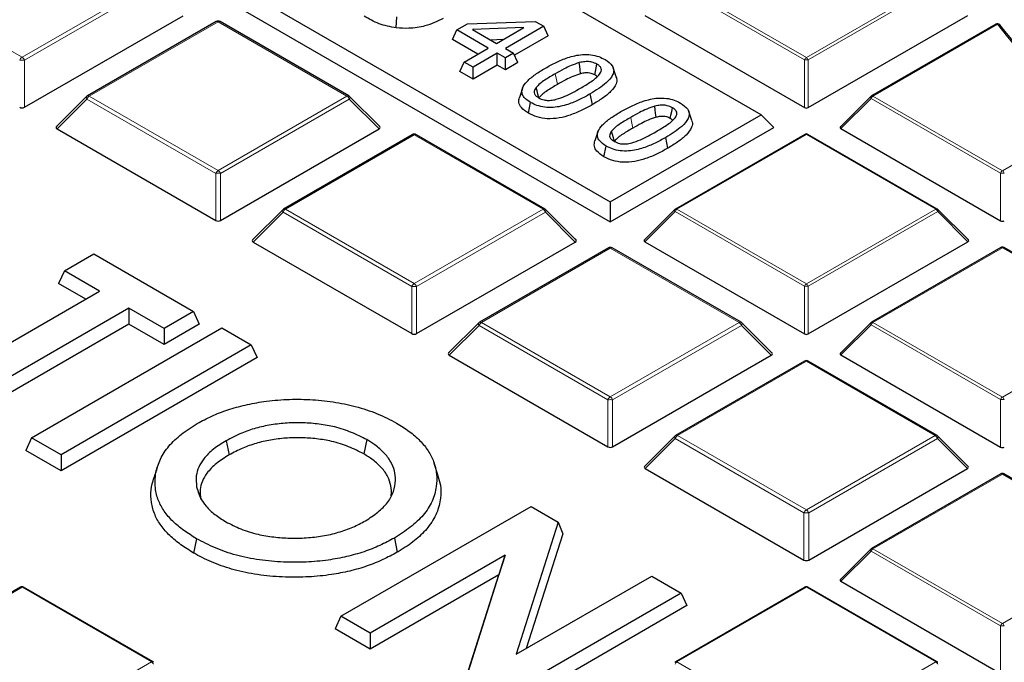
# Model space of a CAD drawing. Units: millimetres. Extents: x 0 to 420, y 0 to 297.
# Drawn here: x 334 to 352, y 205 to 217 of the extents above; entities that cross this region are included whole.
import ezdxf

# ---------------------------------------------------------------- set-up
doc = ezdxf.new("R2010")
doc.units = ezdxf.units.MM

msp = doc.modelspace()

# ---------------------------------------------------------------- linework, layer by layer
at = {"color": 7, "linetype": 'Continuous', "lineweight": 25}
for p, q in [((347.9, 215.5452), (326.9201, 227.6566)), ((324.1229, 226.0419), (345.1028, 213.9304)), ((323.8896, 225.8086), (345.1028, 213.5625)), ((334.2369, 215.687), (337.1799, 217.386)), ((341.1349, 217.1596), (341.1468, 217.367)), ((345.7439, 217.391), (348.7044, 215.682)), ((348.7744, 215.682), (351.7348, 217.391)), ((337.794, 217.2778), (335.4051, 215.8987)), ((340.2544, 215.8987), (337.8654, 217.2778)), ((342.2594, 217.1217), (342.4527, 217.2333)), ((342.4527, 217.2333), (343.7126, 217.2808)), ((343.4968, 217.1643), (342.547, 217.1285)), ((342.9908, 216.8722), (343.4968, 217.1643)), ((343.8718, 217.1889), (343.1571, 216.7763)), ((343.7126, 217.2808), (343.8718, 217.1889)), ((343.953, 217.0139), (343.8718, 217.1889)), ((352.2547, 217.2303), (349.9468, 215.898)), ((342.1782, 216.9467), (342.2594, 217.1217)), ((342.6491, 216.6749), (342.1782, 216.9467)), ((342.8412, 216.7859), (342.2594, 217.1217)), ((342.547, 217.1285), (342.9908, 216.8722)), ((343.953, 217.0139), (343.3246, 216.6512)), ((342.3924, 216.5268), (342.8412, 216.7859)), ((343.1109, 216.9416), (342.8855, 216.933)), ((343.1571, 216.7763), (343.3067, 216.6899)), ((343.0075, 216.6899), (342.5586, 216.4308)), ((343.1571, 216.6035), (343.0075, 216.6899)), ((343.0075, 216.468), (343.0075, 216.6899)), ((343.3067, 216.6899), (343.1571, 216.6035)), ((343.1571, 216.3817), (343.1571, 216.6035)), ((343.3879, 216.5149), (343.3067, 216.6899)), ((342.3112, 216.3518), (342.3924, 216.5268)), ((342.5586, 216.4308), (342.3924, 216.5268)), ((343.0075, 216.468), (342.5586, 216.209)), ((342.5586, 216.209), (342.5586, 216.4308)), ((343.1571, 216.3817), (343.0075, 216.468)), ((343.3879, 216.5149), (343.1571, 216.3817)), ((345.2141, 216.2506), (345.1577, 216.4193)), ((342.5586, 216.209), (342.3112, 216.3518)), ((343.4734, 216.0385), (343.417, 215.8698)), ((335.3903, 215.8873), (334.8317, 215.3287)), ((340.8277, 215.3287), (340.2692, 215.8873)), ((344.7726, 215.7367), (344.732, 215.9351)), ((349.9349, 215.8889), (349.3714, 215.3254)), ((343.5852, 215.5779), (343.6258, 215.7763)), ((345.1028, 213.9304), (347.9, 215.5452)), ((346.6138, 215.4426), (346.5574, 215.6113)), ((347.9, 215.5452), (348.1333, 215.3119)), ((345.1028, 213.5625), (348.1333, 215.3119)), ((334.843, 215.2866), (337.786, 213.5877)), ((337.8735, 213.5877), (340.8164, 215.2866)), ((341.4306, 215.1784), (339.0416, 213.7993)), ((343.8909, 213.7993), (341.502, 215.1784)), ((344.873, 215.2305), (344.8166, 215.0618)), ((346.1723, 214.9287), (346.1317, 215.1271)), ((348.7108, 215.1845), (346.3102, 213.7986)), ((351.1685, 213.7986), (348.7679, 215.1845)), ((349.3805, 215.2917), (352.3409, 213.5827)), ((344.9849, 214.7699), (345.0255, 214.9684)), ((345.1028, 213.9304), (345.1028, 213.5625)), ((339.0268, 213.788), (338.4683, 213.2294)), ((344.4643, 213.2294), (343.9057, 213.788)), ((346.2984, 213.7896), (345.7349, 213.226)), ((351.7439, 213.226), (351.1804, 213.7896)), ((338.4796, 213.1873), (341.4225, 211.4884)), ((341.51, 211.4884), (344.453, 213.1873)), ((345.7439, 213.1924), (348.7044, 211.4833)), ((348.7744, 211.4833), (351.7348, 213.1924)), ((334.9775, 212.6519), (335.5219, 212.9662)), ((335.5219, 212.9662), (337.3718, 211.8983)), ((345.0671, 213.0791), (342.6782, 211.7)), ((347.5275, 211.7), (345.1385, 213.0791)), ((352.3474, 213.0851), (349.9468, 211.6993)), ((354.8051, 211.6993), (352.4045, 213.0851)), ((334.9775, 212.6519), (334.8692, 212.4186)), ((335.6302, 212.2751), (334.9775, 212.6519)), ((335.374, 212.1272), (334.8692, 212.4186)), ((332.6463, 210.5525), (335.6302, 212.2751)), ((336.1746, 211.9608), (333.1908, 210.2382)), ((336.8273, 211.584), (336.1746, 211.9608)), ((336.1746, 211.9608), (336.1746, 211.665)), ((337.3718, 211.8983), (336.8273, 211.584)), ((337.3718, 211.8983), (337.4801, 211.665)), ((336.1746, 211.665), (333.1908, 209.9424)), ((336.8273, 211.2882), (336.1746, 211.665)), ((337.4801, 211.665), (336.8273, 211.2882)), ((342.6634, 211.6887), (342.1048, 211.1301)), ((348.1008, 211.1301), (347.5423, 211.6887)), ((349.9349, 211.6902), (349.3714, 211.1267)), ((334.3714, 209.5567), (337.8997, 211.5935)), ((336.8273, 211.584), (336.8273, 211.2882)), ((337.8997, 211.5935), (338.4441, 211.2792)), ((338.4441, 211.2792), (334.9158, 209.2424)), ((338.4441, 211.2792), (338.5524, 211.0459)), ((338.5524, 211.0459), (334.9158, 208.9466)), ((342.1161, 211.088), (345.0591, 209.389)), ((345.1466, 209.389), (348.0895, 211.088)), ((348.7037, 210.9798), (346.3147, 209.6007)), ((351.164, 209.6007), (348.7751, 210.9798)), ((349.3805, 211.093), (352.3409, 209.384)), ((334.3714, 209.5567), (334.2631, 209.3234)), ((334.9158, 209.2424), (334.3714, 209.5567)), ((337.978, 209.5029), (338.0322, 209.2385)), ((340.5851, 209.5223), (340.5309, 209.2578)), ((346.2999, 209.5893), (345.7414, 209.0307)), ((351.7374, 209.0307), (351.1788, 209.5893)), ((334.9158, 208.9466), (334.2631, 209.3234)), ((334.9158, 209.2424), (334.9158, 208.9466)), ((341.9128, 208.8539), (341.8376, 209.0791)), ((345.7527, 208.9886), (348.6956, 207.2897)), ((348.7831, 207.2897), (351.7261, 208.9886)), ((352.3474, 208.8865), (349.9468, 207.5006)), ((354.8051, 207.5006), (352.4045, 208.8865)), ((337.4316, 208.6478), (337.5077, 208.4193)), ((340.1059, 206.2462), (343.6342, 208.2831)), ((343.6342, 208.2831), (344.1395, 207.9913)), ((344.1395, 207.9913), (343.3593, 205.5406)), ((344.1395, 207.9913), (344.2221, 207.7729)), ((337.4299, 207.6834), (337.3759, 207.4188)), ((341.0982, 207.6977), (341.1523, 207.4331)), ((344.2221, 207.7729), (343.5457, 205.6481)), ((349.9349, 207.4915), (349.3714, 206.928)), ((343.1558, 207.3783), (340.6504, 205.9319)), ((342.3786, 204.9343), (343.1558, 207.3783)), ((343.1558, 207.3783), (343.0361, 207.0134)), ((343.0361, 207.0134), (340.6504, 205.6361)), ((342.296, 204.6861), (343.0361, 207.0134)), ((343.3593, 205.5406), (345.8721, 206.9912)), ((345.8721, 206.9912), (346.4165, 206.6769)), ((334.1646, 206.7871), (332.4913, 205.8211)), ((336.6223, 205.4013), (334.2217, 206.7871)), ((348.7108, 206.7871), (346.3102, 205.4013)), ((351.1685, 205.4013), (348.7679, 206.7871)), ((349.3805, 206.8944), (352.3409, 205.1853)), ((346.4165, 206.6769), (342.8883, 204.64)), ((346.4165, 206.6769), (346.5248, 206.4436)), ((346.5248, 206.4436), (342.8883, 204.3442)), ((340.1059, 206.2462), (339.9977, 206.0129)), ((340.6504, 205.9319), (340.1059, 206.2462)), ((340.6504, 205.6361), (339.9977, 206.0129)), ((340.6504, 205.9319), (340.6504, 205.6361))]:
    msp.add_line(p, q, dxfattribs=at)
at = {"color": 8, "linetype": 'Continuous', "lineweight": 18}
for p, q in [((331.8043, 217.9945), (334.1932, 216.6154)), ((334.1932, 216.6154), (336.5821, 217.9945)), ((336.6258, 217.9401), (334.2369, 216.561)), ((348.7044, 216.5651), (346.3038, 217.9509)), ((346.3388, 217.9945), (348.7394, 216.6086)), ((348.7394, 216.6086), (351.14, 217.9945)), ((351.175, 217.9509), (348.7744, 216.5651)), ((337.8297, 217.2742), (335.4408, 215.8951)), ((340.2186, 215.8951), (337.8297, 217.2742)), ((352.2833, 217.2275), (349.9753, 215.8951)), ((334.2369, 216.561), (334.2369, 215.687)), ((348.7044, 215.682), (348.7044, 216.5651)), ((348.7744, 216.5651), (348.7744, 215.682)), ((335.4408, 215.8951), (337.8297, 214.516)), ((337.8297, 214.516), (340.2186, 215.8951)), ((349.9403, 215.8516), (349.3805, 215.2917)), ((352.3409, 214.4658), (349.9403, 215.8516)), ((349.9753, 215.8951), (352.3759, 214.5093)), ((335.3971, 215.8407), (334.843, 215.2866)), ((337.786, 214.4616), (335.3971, 215.8407)), ((340.2624, 215.8407), (337.8735, 214.4616)), ((340.8164, 215.2866), (340.2624, 215.8407)), ((341.4663, 215.1749), (339.0773, 213.7958)), ((343.8552, 213.7958), (341.4663, 215.1749)), ((348.7394, 215.1816), (346.3388, 213.7958)), ((351.14, 213.7958), (348.7394, 215.1816)), ((352.3759, 214.5093), (353.7149, 215.2823)), ((337.786, 213.5877), (337.786, 214.4616)), ((337.8735, 214.4616), (337.8735, 213.5877)), ((352.3409, 213.5827), (352.3409, 214.4658)), ((339.0336, 213.7414), (338.4796, 213.1873)), ((341.4225, 212.3623), (339.0336, 213.7414)), ((339.0773, 213.7958), (341.4663, 212.4167)), ((341.4663, 212.4167), (343.8552, 213.7958)), ((343.8989, 213.7414), (341.51, 212.3623)), ((344.453, 213.1873), (343.8989, 213.7414)), ((346.3038, 213.7523), (345.7439, 213.1924)), ((348.7044, 212.3664), (346.3038, 213.7523)), ((346.3388, 213.7958), (348.7394, 212.41)), ((348.7394, 212.41), (351.14, 213.7958)), ((351.175, 213.7523), (348.7744, 212.3664)), ((351.7348, 213.1924), (351.175, 213.7523)), ((345.1028, 213.0756), (342.7139, 211.6965)), ((347.4917, 211.6965), (345.1028, 213.0756)), ((352.3759, 213.0823), (349.9753, 211.6965)), ((354.7765, 211.6965), (352.3759, 213.0823)), ((341.4225, 211.4884), (341.4225, 212.3623)), ((341.51, 212.3623), (341.51, 211.4884)), ((348.7044, 211.4833), (348.7044, 212.3664)), ((348.7744, 212.3664), (348.7744, 211.4833)), ((342.7139, 211.6965), (345.1028, 210.3174)), ((345.1028, 210.3174), (347.4917, 211.6965)), ((349.9403, 211.6529), (349.3805, 211.093)), ((352.3409, 210.2671), (349.9403, 211.6529)), ((349.9753, 211.6965), (352.3759, 210.3106)), ((352.3759, 210.3106), (354.7765, 211.6965)), ((342.6702, 211.6421), (342.1161, 211.088)), ((345.0591, 210.263), (342.6702, 211.6421)), ((347.5355, 211.6421), (345.1466, 210.263)), ((348.0895, 211.088), (347.5355, 211.6421)), ((348.7394, 210.9762), (346.3504, 209.5971)), ((351.1283, 209.5971), (348.7394, 210.9762)), ((345.0591, 209.389), (345.0591, 210.263)), ((345.1466, 210.263), (345.1466, 209.389)), ((352.3409, 209.384), (352.3409, 210.2671)), ((346.3067, 209.5427), (345.7527, 208.9886)), ((348.6956, 208.1636), (346.3067, 209.5427)), ((346.3504, 209.5971), (348.7394, 208.218)), ((348.7394, 208.218), (351.1283, 209.5971)), ((351.172, 209.5427), (348.7831, 208.1636)), ((351.7261, 208.9886), (351.172, 209.5427)), ((352.3759, 208.8836), (349.9753, 207.4978)), ((354.7765, 207.4978), (352.3759, 208.8836)), ((348.6956, 207.2897), (348.6956, 208.1636)), ((348.7831, 208.1636), (348.7831, 207.2897)), ((349.9403, 207.4543), (349.3805, 206.8944)), ((352.3409, 206.0684), (349.9403, 207.4543)), ((349.9753, 207.4978), (352.3759, 206.112)), ((352.3759, 206.112), (354.7765, 207.4978)), ((334.1932, 206.7843), (332.5038, 205.809)), ((336.5938, 205.3985), (334.1932, 206.7843)), ((348.7394, 206.7843), (346.3388, 205.3985)), ((351.14, 205.3985), (348.7394, 206.7843)), ((352.3409, 205.1853), (352.3409, 206.0684)), ((334.1932, 204.0126), (336.5938, 205.3985)), ((346.3388, 205.3985), (348.7394, 204.0126)), ((348.7394, 204.0126), (351.14, 205.3985))]:
    msp.add_line(p, q, dxfattribs=at)
at = {"color": 7, "linetype": 'Continuous', "lineweight": 25, "flags": 128}
for points in [[(344.5521, 216.3097), (344.5436, 216.3842), (344.5361, 216.4496), (344.5287, 216.5149)], [(344.8153, 216.288), (344.8284, 216.3518), (344.8421, 216.4191), (344.8559, 216.4865)], [(343.7801, 215.8651), (343.7623, 215.9296), (343.7451, 215.9917), (343.7279, 216.0539)], [(345.9518, 215.5017), (345.9433, 215.5762), (345.9358, 215.6416), (345.9283, 215.707)], [(346.215, 215.48), (346.228, 215.5438), (346.2418, 215.6112), (346.2555, 215.6785)], [(345.1758, 215.0716), (345.1619, 215.1216), (345.1447, 215.1837), (345.1275, 215.2459)]]:
    msp.add_lwpolyline(points, dxfattribs=at)
at = {"color": 8, "linetype": 'Continuous', "lineweight": 18, "flags": 128}
for points in [[(344.1228, 216.1101), (344.1106, 216.1696), (344.0984, 216.2291), (344.0822, 216.3085)], [(335.3903, 215.8873), (335.3884, 215.8851), (335.3862, 215.88), (335.3855, 215.8737), (335.3862, 215.8664), (335.3884, 215.8584), (335.3921, 215.8497), (335.3971, 215.8407)], [(340.2624, 215.8407), (340.2674, 215.8497), (340.271, 215.8584), (340.2732, 215.8664), (340.274, 215.8737), (340.2732, 215.88), (340.271, 215.8851), (340.2692, 215.8873)], [(349.9403, 215.8516), (349.9364, 215.8588), (349.9335, 215.8657), (349.9317, 215.8722), (349.9311, 215.878), (349.9317, 215.883), (349.9335, 215.8871), (349.9349, 215.8889)], [(345.5224, 215.3021), (345.5102, 215.3616), (345.4981, 215.4211), (345.4818, 215.5005)], [(339.0268, 213.788), (339.025, 213.7857), (339.0228, 213.7806), (339.022, 213.7744), (339.0228, 213.7671), (339.025, 213.759), (339.0286, 213.7504), (339.0336, 213.7414)], [(343.8989, 213.7414), (343.9039, 213.7504), (343.9075, 213.759), (343.9098, 213.7671), (343.9105, 213.7744), (343.9098, 213.7806), (343.9075, 213.7857), (343.9057, 213.788)], [(346.3038, 213.7523), (346.2998, 213.7595), (346.2969, 213.7664), (346.2951, 213.7728), (346.2945, 213.7787), (346.2951, 213.7837), (346.2969, 213.7877), (346.2984, 213.7896)], [(351.1804, 213.7896), (351.1818, 213.7877), (351.1836, 213.7837), (351.1842, 213.7787), (351.1836, 213.7728), (351.1818, 213.7664), (351.1789, 213.7595), (351.175, 213.7523)], [(342.6634, 211.6887), (342.6615, 211.6864), (342.6593, 211.6813), (342.6586, 211.675), (342.6593, 211.6678), (342.6615, 211.6597), (342.6652, 211.6511), (342.6702, 211.6421)], [(347.5355, 211.6421), (347.5405, 211.6511), (347.5441, 211.6597), (347.5463, 211.6678), (347.5471, 211.675), (347.5463, 211.6813), (347.5441, 211.6864), (347.5423, 211.6887)], [(349.9403, 211.6529), (349.9364, 211.6601), (349.9335, 211.6671), (349.9317, 211.6735), (349.9311, 211.6793), (349.9317, 211.6843), (349.9335, 211.6884), (349.9349, 211.6902)], [(346.2999, 209.5893), (346.2981, 209.5871), (346.2959, 209.582), (346.2951, 209.5757), (346.2959, 209.5684), (346.2981, 209.5604), (346.3017, 209.5517), (346.3067, 209.5427)], [(351.172, 209.5427), (351.177, 209.5517), (351.1806, 209.5604), (351.1829, 209.5684), (351.1836, 209.5757), (351.1829, 209.582), (351.1806, 209.5871), (351.1788, 209.5893)], [(349.9403, 207.4543), (349.9364, 207.4615), (349.9335, 207.4684), (349.9317, 207.4748), (349.9311, 207.4807), (349.9317, 207.4857), (349.9335, 207.4897), (349.9349, 207.4915)]]:
    msp.add_lwpolyline(points, dxfattribs=at)
at = {"color": 7, "linetype": 'Continuous', "lineweight": 25}
for centre, radius, start, end in [((337.8297, 217.2159), 0.0714, 60.00269, 119.99731), ((352.2833, 217.1808), 0.0571, 39.18383, 119.99731), ((333.7675, 202.0549), 23.9658, 33.46151, 39.24407), ((335.4408, 215.8368), 0.0714, 119.99731, 135.00155), ((340.2186, 215.8368), 0.0714, 44.99845, 60.00269), ((349.9753, 215.8485), 0.0571, 119.99731, 135.00155), ((341.4663, 215.1166), 0.0714, 60.00269, 119.99731), ((348.7394, 215.135), 0.0571, 60.00269, 119.99731), ((339.0773, 213.7375), 0.0714, 119.99731, 135.00155), ((343.8552, 213.7375), 0.0714, 44.99845, 60.00269), ((346.3388, 213.7491), 0.0571, 119.99731, 135.00155), ((351.14, 213.7491), 0.0571, 44.99845, 60.00269), ((345.1028, 213.0172), 0.0714, 60.00269, 119.99731), ((352.3759, 213.0356), 0.0571, 60.00269, 119.99731), ((342.7139, 211.6381), 0.0714, 119.99731, 135.00155), ((347.4917, 211.6381), 0.0714, 44.99845, 60.00269), ((349.9753, 211.6498), 0.0571, 119.99731, 135.00155), ((348.7394, 210.9179), 0.0714, 60.00269, 119.99731), ((346.3504, 209.5388), 0.0714, 119.99731, 135.00155), ((351.1283, 209.5388), 0.0714, 44.99845, 60.00269), ((352.3759, 208.837), 0.0571, 60.00269, 119.99731), ((349.9753, 207.4511), 0.0571, 119.99731, 135.00155), ((334.1932, 206.7376), 0.0571, 60.00269, 119.99731), ((348.7394, 206.7376), 0.0571, 60.00269, 119.99731), ((336.5938, 205.3518), 0.0571, 44.99845, 60.00269), ((346.3388, 205.3518), 0.0571, 119.99731, 135.00155), ((351.14, 205.3518), 0.0571, 44.99845, 60.00269)]:
    msp.add_arc(centre, radius, start, end, dxfattribs=at)
at = {"color": 8, "linetype": 'Continuous', "lineweight": 18}
for centre, radius, start, end in [((337.8088, 217.2448), 0.0361, 54.53278, 114.15676), ((337.8507, 217.2448), 0.0361, 65.84324, 125.46722), ((352.2665, 217.204), 0.0289, 54.53278, 114.15676), ((352.2973, 217.1885), 0.0415, 42.17782, 109.81765), ((333.7418, 202.0817), 23.9412, 33.46151, 39.24407), ((334.2523, 216.5231), 0.1096, 122.63797, 159.77289), ((334.1341, 216.5231), 0.1096, 20.22711, 57.36203), ((348.7867, 216.5348), 0.0877, 122.63797, 159.77289), ((348.6921, 216.5348), 0.0877, 20.22711, 57.36203), ((334.1932, 215.6566), 0.9054, 87.23102, 92.76898), ((348.7394, 215.8416), 0.7244, 87.23102, 92.76898), ((335.4999, 215.8028), 0.1096, 122.63797, 159.77289), ((335.4199, 215.8657), 0.0361, 54.53278, 114.15676), ((340.2396, 215.8657), 0.0361, 65.84324, 125.46722), ((340.1595, 215.8028), 0.1096, 20.22711, 57.36203), ((350.0226, 215.8213), 0.0877, 122.63797, 159.77289), ((349.9586, 215.8716), 0.0289, 54.53278, 114.15676), ((341.4453, 215.1455), 0.0361, 54.53278, 114.15676), ((341.4872, 215.1455), 0.0361, 65.84324, 125.46722), ((348.7226, 215.1581), 0.0289, 54.53278, 114.15676), ((348.7561, 215.1581), 0.0289, 65.84324, 125.46722), ((337.8888, 214.4237), 0.1096, 122.63797, 159.77289), ((337.8297, 213.5573), 0.9054, 87.23102, 92.76898), ((337.7706, 214.4237), 0.1096, 20.22711, 57.36203), ((352.4232, 214.4355), 0.0877, 122.63797, 159.77289), ((352.3759, 213.7423), 0.7244, 87.23102, 92.76898), ((352.3286, 214.4355), 0.0877, 20.22711, 57.36203), ((339.1365, 213.7035), 0.1096, 122.63797, 159.77289), ((339.0564, 213.7664), 0.0361, 54.53278, 114.15676), ((343.8761, 213.7664), 0.0361, 65.84324, 125.46722), ((343.7961, 213.7035), 0.1096, 20.22711, 57.36203), ((346.3861, 213.722), 0.0877, 122.63797, 159.77289), ((346.322, 213.7723), 0.0289, 54.53278, 114.15676), ((351.1567, 213.7723), 0.0289, 65.84324, 125.46722), ((351.0927, 213.722), 0.0877, 20.22711, 57.36203), ((345.0819, 213.0462), 0.0361, 54.53278, 114.15676), ((345.1238, 213.0462), 0.0361, 65.84324, 125.46722), ((352.3592, 213.0588), 0.0289, 54.53278, 114.15676), ((352.3927, 213.0588), 0.0289, 65.84324, 125.46722), ((341.5254, 212.3244), 0.1096, 122.63797, 159.77289), ((341.4071, 212.3244), 0.1096, 20.22711, 57.36203), ((348.7867, 212.3361), 0.0877, 122.63797, 159.77289), ((348.6921, 212.3361), 0.0877, 20.22711, 57.36203), ((341.4663, 211.4579), 0.9054, 87.23102, 92.76898), ((348.7394, 211.6429), 0.7244, 87.23102, 92.76898), ((342.773, 211.6042), 0.1096, 122.63797, 159.77289), ((342.693, 211.6671), 0.0361, 54.53278, 114.15676), ((347.5127, 211.6671), 0.0361, 65.84324, 125.46722), ((347.4326, 211.6042), 0.1096, 20.22711, 57.36203), ((350.0226, 211.6226), 0.0877, 122.63797, 159.77289), ((349.9586, 211.673), 0.0289, 54.53278, 114.15676), ((348.7184, 210.9468), 0.0361, 54.53278, 114.15676), ((348.7603, 210.9468), 0.0361, 65.84324, 125.46722), ((345.1619, 210.2251), 0.1096, 122.63797, 159.77289), ((345.1028, 209.3586), 0.9054, 87.23102, 92.76898), ((345.0437, 210.2251), 0.1096, 20.22711, 57.36203), ((352.4232, 210.2368), 0.0877, 122.63797, 159.77289), ((352.3759, 209.5436), 0.7244, 87.23102, 92.76898), ((352.3286, 210.2368), 0.0877, 20.22711, 57.36203), ((346.4096, 209.5048), 0.1096, 122.63797, 159.77289), ((346.3295, 209.5677), 0.0361, 54.53278, 114.15676), ((351.1492, 209.5677), 0.0361, 65.84324, 125.46722), ((351.0692, 209.5048), 0.1096, 20.22711, 57.36203), ((352.3592, 208.8601), 0.0289, 54.53278, 114.15676), ((352.3927, 208.8601), 0.0289, 65.84324, 125.46722), ((348.7985, 208.1257), 0.1096, 122.63797, 159.77289), ((348.6802, 208.1257), 0.1096, 20.22711, 57.36203), ((348.7394, 207.2592), 0.9054, 87.23102, 92.76898), ((350.0226, 207.424), 0.0877, 122.63797, 159.77289), ((349.9586, 207.4743), 0.0289, 54.53278, 114.15676), ((334.1764, 206.7608), 0.0289, 54.53278, 114.15676), ((334.2099, 206.7608), 0.0289, 65.84324, 125.46722), ((348.7226, 206.7608), 0.0289, 54.53278, 114.15676), ((348.7561, 206.7608), 0.0289, 65.84324, 125.46722), ((352.4232, 206.0381), 0.0877, 122.63797, 159.77289), ((352.3759, 205.3449), 0.7244, 87.23102, 92.76898), ((352.3286, 206.0381), 0.0877, 20.22711, 57.36203), ((336.6105, 205.375), 0.0289, 65.84324, 125.46722), ((336.5465, 205.3246), 0.0877, 20.22711, 57.36203), ((346.3861, 205.3246), 0.0877, 122.63797, 159.77289), ((346.322, 205.375), 0.0289, 54.53278, 114.15676), ((351.1567, 205.375), 0.0289, 65.84324, 125.46722), ((351.0927, 205.3246), 0.0877, 20.22711, 57.36203)]:
    msp.add_arc(centre, radius, start, end, dxfattribs=at)
at = {"color": 7, "linetype": 'Continuous', "lineweight": 25}
for centre, major_axis, ratio, start_param, end_param in [((334.1932, 215.7291), (0.0714, 0), 0.7452752, 4.0533309, 5.371447), ((348.7394, 215.7157), (0.0571, 0), 0.7452752, 4.0533309, 5.371447), ((334.9159, 215.3119), (0.0922, 0), 0.4471651, 2.4825346, 3.8006507), ((340.7435, 215.3119), (0.0922, 0), 0.4471651, 5.6241273, 6.9422433), ((349.4388, 215.3119), (0.0738, 0), 0.4471651, 2.4825346, 3.8006507), ((337.8297, 213.6298), (0.0714, 0), 0.7452752, 4.0533309, 5.371447), ((352.3759, 213.6163), (0.0571, 0), 0.7452752, 4.0533309, 5.371447), ((338.5525, 213.2126), (0.0922, 0), 0.4471651, 2.4825346, 3.8006507), ((344.3801, 213.2126), (0.0922, 0), 0.4471651, 5.6241273, 6.9422433), ((345.8022, 213.2126), (0.0738, 0), 0.4471651, 2.4825346, 3.8006507), ((351.6765, 213.2126), (0.0738, 0), 0.4471651, 5.6241273, 6.9422433), ((341.4663, 211.5305), (0.0714, 0), 0.7452752, 4.0533309, 5.371447), ((348.7394, 211.517), (0.0571, 0), 0.7452752, 4.0533309, 5.371447), ((342.189, 211.1132), (0.0922, 0), 0.4471651, 2.4825346, 3.8006507), ((348.0166, 211.1132), (0.0922, 0), 0.4471651, 5.6241273, 6.9422433), ((349.4388, 211.1132), (0.0738, 0), 0.4471651, 2.4825346, 3.8006507), ((345.1028, 209.4311), (0.0714, 0), 0.7452752, 4.0533309, 5.371447), ((352.3759, 209.4177), (0.0571, 0), 0.7452752, 4.0533309, 5.371447), ((345.8256, 209.0139), (0.0922, 0), 0.4471651, 2.4825346, 3.8006507), ((351.6532, 209.0139), (0.0922, 0), 0.4471651, 5.6241273, 6.9422433), ((348.7394, 207.3318), (0.0714, 0), 0.7452752, 4.0533309, 5.371447), ((349.4388, 206.9146), (0.0738, 0), 0.4471651, 2.4825346, 3.8006507)]:
    msp.add_ellipse(centre, major_axis=major_axis, ratio=ratio, start_param=start_param, end_param=end_param, dxfattribs=at)
for points, knots in [([(383.7364, 193.1497), (383.7367, 193.166), (383.7442, 193.5624), (383.7171, 194.3388), (383.6516, 195.4778), (383.5359, 196.6149), (383.3767, 197.7494), (383.1722, 198.881), (382.9229, 200.009), (382.6288, 201.133), (382.2899, 202.2523), (381.9063, 203.3665), (381.4779, 204.4748), (381.0049, 205.5768), (380.4873, 206.6716), (379.9253, 207.7587), (379.3189, 208.8373), (378.6684, 209.9067), (377.9741, 210.9661), (377.2364, 212.0147), (376.4555, 213.0518), (375.6319, 214.0766), (374.7662, 215.0881), (373.859, 216.0858), (372.9109, 217.0687), (371.9225, 218.0361), (370.8947, 218.9874), (369.8283, 219.9219), (368.724, 220.8387), (367.5827, 221.7375), (366.4052, 222.6175), (365.1926, 223.4783), (363.9456, 224.3192), (362.6652, 225.1398), (361.3524, 225.9398), (360.0081, 226.7185), (358.6331, 227.4757), (357.2286, 228.2109), (355.7954, 228.9239), (354.3345, 229.6142), (352.8467, 230.2815), (351.3332, 230.9257), (349.7947, 231.5463), (348.2323, 232.1432), (346.6469, 232.716), (345.0395, 233.2646), (343.411, 233.7886), (341.7625, 234.288), (340.0949, 234.7624), (338.4091, 235.2117), (336.7062, 235.6356), (334.9872, 236.0341), (333.253, 236.407), (331.5048, 236.754), (329.7434, 237.075), (327.97, 237.37), (326.1855, 237.6387), (324.3909, 237.8811), (322.5874, 238.0971), (320.7759, 238.2865), (318.9575, 238.4493), (317.1332, 238.5854), (315.3041, 238.6948), (313.4712, 238.7774), (311.6357, 238.8332), (309.7984, 238.8622), (307.9606, 238.8642), (306.1232, 238.8394), (304.2874, 238.7878), (302.4541, 238.7093), (300.6244, 238.6042), (298.7996, 238.4717), (297.0544, 238.3215), (295.9215, 238.2023), (295.3921, 238.1466)], [0, 0, 0, 0, 0.0005737, 0.013921, 0.0272671, 0.0406183, 0.053982, 0.0673655, 0.0807756, 0.0942186, 0.1077002, 0.1212257, 0.1347993, 0.1484246, 0.1621043, 0.1758402, 0.189633, 0.2034828, 0.2173887, 0.231349, 0.2453615, 0.2594231, 0.2735305, 0.2876799, 0.3018672, 0.3160884, 0.3303392, 0.3446156, 0.3589136, 0.3732294, 0.3875596, 0.401901, 0.4162507, 0.4306061, 0.4449648, 0.4593249, 0.4736841, 0.4880411, 0.5023947, 0.5167441, 0.5310884, 0.545427, 0.5597596, 0.5740859, 0.5884056, 0.6027187, 0.6170251, 0.6313249, 0.6456182, 0.6599053, 0.6741862, 0.6884614, 0.702731, 0.7169953, 0.7312547, 0.7455096, 0.7597602, 0.774007, 0.7882503, 0.8024906, 0.8167281, 0.8309634, 0.8451967, 0.8594286, 0.8736593, 0.8878894, 0.9021191, 0.916349, 0.9305793, 0.9448104, 0.9590427, 0.9732767, 0.9875126, 1, 1, 1, 1]), ([(341.1349, 217.1596), (341.0241, 217.1808), (340.8548, 217.2131), (340.6705, 217.3017), (340.5826, 217.3506), (340.5384, 217.3752)], [0, 0, 0, 0, 0.4852827, 0.7413058, 1, 1, 1, 1]), ([(342.0045, 217.3323), (341.8975, 217.2815), (341.7098, 217.1924), (341.3918, 217.1431), (341.2117, 217.1546), (341.1349, 217.1596)], [0, 0, 0, 0, 0.4319402, 0.7580674, 1, 1, 1, 1]), ([(343.8993, 216.414), (343.9641, 216.4498), (344.0933, 216.5213), (344.3156, 216.6146), (344.541, 216.6703), (344.7456, 216.6661), (344.892, 216.6315), (344.9684, 216.592), (345.0055, 216.5728)], [0, 0, 0, 0, 0.2086116, 0.4164407, 0.6402995, 0.7622507, 0.8843457, 1, 1, 1, 1]), ([(343.6258, 215.7763), (343.5816, 215.806), (343.5043, 215.8579), (343.4572, 215.9533), (343.4694, 216.0581), (343.5584, 216.1766), (343.7105, 216.2998), (343.8363, 216.3759), (343.8993, 216.414)], [0, 0, 0, 0, 0.1565714, 0.2734481, 0.3902789, 0.5750054, 0.787081, 1, 1, 1, 1]), ([(344.5287, 216.5149), (344.4779, 216.4985), (344.3766, 216.4657), (344.2324, 216.3923), (344.1365, 216.3388), (344.0822, 216.3085)], [0, 0, 0, 0, 0.3030248, 0.6049101, 1, 1, 1, 1]), ([(344.8559, 216.4865), (344.8254, 216.5014), (344.7743, 216.5263), (344.6745, 216.5377), (344.595, 216.5308), (344.5464, 216.5192), (344.5287, 216.5149)], [0, 0, 0, 0, 0.3322085, 0.5557116, 0.8375707, 1, 1, 1, 1]), ([(345.0055, 216.5728), (345.0577, 216.5368), (345.1427, 216.478), (345.1747, 216.3725), (345.1453, 216.2614), (345.0077, 216.1054), (344.8382, 216.0007), (344.732, 215.9351)], [0, 0, 0, 0, 0.1865384, 0.3039924, 0.4210409, 0.6375847, 1, 1, 1, 1]), ([(344.9053, 216.2993), (344.9217, 216.326), (344.9472, 216.3674), (344.9308, 216.4267), (344.896, 216.4619), (344.8669, 216.4797), (344.8559, 216.4865)], [0, 0, 0, 0, 0.4113136, 0.6375759, 0.8634083, 1, 1, 1, 1]), ([(344.0822, 216.3085), (344.0165, 216.2698), (343.9177, 216.2117), (343.7958, 216.1274), (343.7507, 216.0785), (343.7279, 216.0539)], [0, 0, 0, 0, 0.495113, 0.7453382, 1, 1, 1, 1]), ([(344.5521, 216.3097), (344.5033, 216.2937), (344.4058, 216.2617), (344.2672, 216.1907), (344.175, 216.1392), (344.1228, 216.1101)], [0, 0, 0, 0, 0.3037336, 0.6061349, 1, 1, 1, 1]), ([(344.5492, 216.0407), (344.615, 216.08), (344.7143, 216.1393), (344.8362, 216.2252), (344.8821, 216.2745), (344.9053, 216.2993)], [0, 0, 0, 0, 0.4950418, 0.7456618, 1, 1, 1, 1]), ([(344.8153, 216.288), (344.7948, 216.2985), (344.759, 216.3167), (344.6926, 216.3279), (344.6234, 216.3257), (344.5783, 216.3156), (344.5521, 216.3097)], [0, 0, 0, 0, 0.2837007, 0.4954982, 0.7066188, 1, 1, 1, 1]), ([(345.2082, 216.2497), (345.2131, 216.2406), (345.235, 216.2), (345.2113, 216.103), (345.1188, 215.9769), (344.9592, 215.8497), (344.8349, 215.7744), (344.7726, 215.7367)], [0, 0, 0, 0, 0.0479459, 0.2136462, 0.4750391, 0.7370595, 1, 1, 1, 1]), ([(344.8591, 216.2535), (344.8573, 216.2562), (344.8481, 216.2696), (344.8299, 216.2798), (344.8153, 216.288)], [0, 0, 0, 0, 0.2019199, 1, 1, 1, 1]), ([(343.7279, 216.0539), (343.7127, 216.0308), (343.6879, 215.9933), (343.6928, 215.9371), (343.7245, 215.8951), (343.7589, 215.8732), (343.7754, 215.8627)], [0, 0, 0, 0, 0.3528532, 0.5738272, 0.7956595, 1, 1, 1, 1]), ([(344.1228, 216.1101), (344.0595, 216.0728), (343.9643, 216.0167), (343.8459, 215.9358), (343.8022, 215.8888), (343.7801, 215.8651)], [0, 0, 0, 0, 0.4952826, 0.745416, 1, 1, 1, 1]), ([(344.1019, 215.8347), (344.1564, 215.8527), (344.2667, 215.8892), (344.4105, 215.963), (344.5029, 216.0147), (344.5492, 216.0407)], [0, 0, 0, 0, 0.3270003, 0.6626186, 1, 1, 1, 1]), ([(343.5852, 215.5779), (343.537, 215.6106), (343.4519, 215.6682), (343.3974, 215.7741), (343.411, 215.8382), (343.4177, 215.8698)], [0, 0, 0, 0, 0.3987599, 0.70391198, 1, 1, 1, 1]), ([(344.732, 215.9351), (344.6672, 215.8994), (344.5378, 215.828), (344.3155, 215.7347), (344.0902, 215.6794), (343.8863, 215.6832), (343.7398, 215.7174), (343.6633, 215.757), (343.6258, 215.7763)], [0, 0, 0, 0, 0.2086939, 0.4166263, 0.6405663, 0.7618963, 0.8833129, 1, 1, 1, 1]), ([(343.7754, 215.8627), (343.8067, 215.8474), (343.8584, 215.8221), (343.9586, 215.8115), (344.0369, 215.8188), (344.0844, 215.8304), (344.1019, 215.8347)], [0, 0, 0, 0, 0.3405102, 0.5630069, 0.8391015, 1, 1, 1, 1]), ([(345.299, 215.606), (345.3637, 215.6418), (345.493, 215.7133), (345.7153, 215.8066), (345.9406, 215.8624), (346.1453, 215.8581), (346.2916, 215.8235), (346.368, 215.784), (346.4052, 215.7648)], [0, 0, 0, 0, 0.2086116, 0.4164407, 0.6402995, 0.7622507, 0.8843457, 1, 1, 1, 1]), ([(344.7726, 215.7367), (344.7079, 215.701), (344.5787, 215.6297), (344.3745, 215.5434), (344.1593, 215.4834), (343.9433, 215.4669), (343.7379, 215.5014), (343.6368, 215.552), (343.5852, 215.5779)], [0, 0, 0, 0, 0.194902, 0.3891866, 0.549249, 0.711047, 0.8525041, 1, 1, 1, 1]), ([(345.9283, 215.707), (345.8776, 215.6905), (345.7763, 215.6577), (345.632, 215.5843), (345.5361, 215.5308), (345.4818, 215.5005)], [0, 0, 0, 0, 0.3030248, 0.6049101, 1, 1, 1, 1]), ([(346.2555, 215.6785), (346.225, 215.6934), (346.174, 215.7184), (346.0741, 215.7297), (345.9946, 215.7228), (345.946, 215.7112), (345.9283, 215.707)], [0, 0, 0, 0, 0.3322085, 0.5557116, 0.8375707, 1, 1, 1, 1]), ([(346.4052, 215.7648), (346.4573, 215.7288), (346.5423, 215.67), (346.5744, 215.5645), (346.5449, 215.4534), (346.4074, 215.2974), (346.2378, 215.1927), (346.1317, 215.1271)], [0, 0, 0, 0, 0.1865384, 0.3039924, 0.4210409, 0.6375847, 1, 1, 1, 1]), ([(346.3049, 215.4913), (346.3213, 215.518), (346.3468, 215.5594), (346.3304, 215.6187), (346.2957, 215.6539), (346.2665, 215.6717), (346.2555, 215.6785)], [0, 0, 0, 0, 0.41131361, 0.63757591, 0.86340834, 1, 1, 1, 1]), ([(345.0255, 214.9684), (344.9812, 214.998), (344.9039, 215.0499), (344.8569, 215.1453), (344.869, 215.2501), (344.958, 215.3686), (345.1101, 215.4918), (345.2359, 215.5679), (345.299, 215.606)], [0, 0, 0, 0, 0.1565714, 0.2734481, 0.3902789, 0.5750054, 0.787081, 1, 1, 1, 1]), ([(345.4818, 215.5005), (345.4162, 215.4618), (345.3174, 215.4037), (345.1955, 215.3194), (345.1503, 215.2705), (345.1275, 215.2459)], [0, 0, 0, 0, 0.495113, 0.7453382, 1, 1, 1, 1]), ([(345.9518, 215.5017), (345.9029, 215.4857), (345.8054, 215.4537), (345.6669, 215.3827), (345.5746, 215.3312), (345.5224, 215.3021)], [0, 0, 0, 0, 0.3037336, 0.6061349, 1, 1, 1, 1]), ([(345.9488, 215.2327), (346.0147, 215.2721), (346.1139, 215.3313), (346.2358, 215.4172), (346.2818, 215.4665), (346.3049, 215.4913)], [0, 0, 0, 0, 0.4950418, 0.7456618, 1, 1, 1, 1]), ([(346.215, 215.48), (346.1944, 215.4905), (346.1586, 215.5087), (346.0923, 215.5199), (346.023, 215.5177), (345.978, 215.5076), (345.9518, 215.5017)], [0, 0, 0, 0, 0.2837007, 0.4954982, 0.7066188, 1, 1, 1, 1]), ([(346.6078, 215.4417), (346.6127, 215.4326), (346.6347, 215.392), (346.611, 215.295), (346.5184, 215.1689), (346.3589, 215.0417), (346.2345, 214.9664), (346.1723, 214.9287)], [0, 0, 0, 0, 0.04794593, 0.21364624, 0.47503914, 0.73705948, 1, 1, 1, 1]), ([(346.2588, 215.4455), (346.2569, 215.4482), (346.2477, 215.4616), (346.2295, 215.4718), (346.215, 215.48)], [0, 0, 0, 0, 0.2019199, 1, 1, 1, 1]), ([(346.1317, 215.1271), (346.0668, 215.0914), (345.9375, 215.02), (345.7151, 214.9267), (345.4899, 214.8714), (345.2859, 214.8752), (345.1394, 214.9095), (345.0629, 214.949), (345.0255, 214.9684)], [0, 0, 0, 0, 0.2086939, 0.4166263, 0.6405663, 0.7618963, 0.8833129, 1, 1, 1, 1]), ([(345.1275, 215.2459), (345.1123, 215.2228), (345.0876, 215.1853), (345.0924, 215.1291), (345.1242, 215.0871), (345.1586, 215.0652), (345.1751, 215.0547)], [0, 0, 0, 0, 0.35285321, 0.57382721, 0.79565947, 1, 1, 1, 1]), ([(345.5224, 215.3021), (345.4592, 215.2648), (345.364, 215.2087), (345.2456, 215.1279), (345.2018, 215.0808), (345.1798, 215.0571)], [0, 0, 0, 0, 0.4952826, 0.745416, 1, 1, 1, 1]), ([(345.5015, 215.0267), (345.556, 215.0447), (345.6664, 215.0812), (345.8101, 215.155), (345.9025, 215.2067), (345.9488, 215.2327)], [0, 0, 0, 0, 0.3270003, 0.6626186, 1, 1, 1, 1]), ([(344.9849, 214.7699), (344.9367, 214.8026), (344.8516, 214.8602), (344.7971, 214.9661), (344.8107, 215.0302), (344.8173, 215.0618)], [0, 0, 0, 0, 0.3987599, 0.703912, 1, 1, 1, 1]), ([(345.1751, 215.0547), (345.2063, 215.0394), (345.258, 215.0141), (345.3583, 215.0035), (345.4365, 215.0108), (345.484, 215.0224), (345.5015, 215.0267)], [0, 0, 0, 0, 0.3405102, 0.5630069, 0.8391015, 1, 1, 1, 1]), ([(346.1723, 214.9287), (346.1076, 214.893), (345.9784, 214.8217), (345.7741, 214.7354), (345.559, 214.6754), (345.3429, 214.6589), (345.1375, 214.6934), (345.0365, 214.7441), (344.9849, 214.7699)], [0, 0, 0, 0, 0.194902, 0.3891866, 0.549249, 0.711047, 0.8525041, 1, 1, 1, 1]), ([(337.4428, 209.8226), (337.5309, 209.8692), (337.707, 209.9625), (338.0058, 210.0785), (338.3301, 210.1689), (338.6959, 210.2364), (339.0987, 210.2734), (339.5331, 210.2724), (339.9638, 210.2277), (340.3882, 210.1421), (340.7904, 210.0114), (341.0229, 209.8911), (341.1393, 209.831)], [0, 0, 0, 0, 0.0872677, 0.1744547, 0.2620176, 0.3496115, 0.45418, 0.5587466, 0.6655398, 0.7723876, 0.8860825, 1, 1, 1, 1]), ([(340.5851, 209.5223), (340.4948, 209.5686), (340.3145, 209.6609), (340.0149, 209.7587), (339.7074, 209.8141), (339.4086, 209.8381), (339.1072, 209.8338), (338.8098, 209.8013), (338.527, 209.7378), (338.2408, 209.6417), (338.072, 209.5526), (337.978, 209.5029)], [0, 0, 0, 0, 0.12425389, 0.24799897, 0.35124223, 0.45455742, 0.55766939, 0.66073139, 0.76486989, 0.86909061, 1, 1, 1, 1]), ([(341.1393, 209.831), (341.2198, 209.78), (341.3804, 209.6781), (341.5818, 209.5056), (341.7323, 209.3164), (341.8377, 209.1081), (341.8883, 208.8844), (341.885, 208.6368), (341.8111, 208.3781), (341.6489, 208.1222), (341.4038, 207.8936), (341.2002, 207.763), (341.0982, 207.6977)], [0, 0, 0, 0, 0.0872097, 0.174234, 0.261921, 0.3496358, 0.4479159, 0.5462643, 0.662162, 0.7779601, 0.8888167, 1, 1, 1, 1]), ([(337.4299, 207.6834), (337.3493, 207.7341), (337.1881, 207.8355), (336.9816, 208.0055), (336.8229, 208.1924), (336.711, 208.398), (336.656, 208.6182), (336.6576, 208.8564), (336.7213, 209.1014), (336.8589, 209.3474), (337.0751, 209.5751), (337.287, 209.728), (337.4165, 209.8066), (337.4428, 209.8226)], [0, 0, 0, 0, 0.0866752, 0.1732007, 0.2605272, 0.347874, 0.4436192, 0.5394528, 0.6470106, 0.754483, 0.8632981, 0.9722423, 1, 1, 1, 1]), ([(337.978, 209.5029), (337.8975, 209.4526), (337.7344, 209.3505), (337.5677, 209.1824), (337.465, 209.0143), (337.4106, 208.8395), (337.4241, 208.7163), (337.4316, 208.6478)], [0, 0, 0, 0, 0.2173191, 0.4403777, 0.6091156, 0.782565, 1, 1, 1, 1]), ([(340.5309, 209.2578), (340.4402, 209.304), (340.2591, 209.3963), (339.9603, 209.4909), (339.6588, 209.5414), (339.3716, 209.5614), (339.0828, 209.5542), (338.7992, 209.5199), (338.5312, 209.4561), (338.2688, 209.3643), (338.115, 209.2825), (338.0322, 209.2385)], [0, 0, 0, 0, 0.1298773, 0.2591822, 0.3624192, 0.4657452, 0.5688849, 0.6719916, 0.7755922, 0.8793038, 1, 1, 1, 1]), ([(340.5625, 208.017), (340.6425, 208.0691), (340.8022, 208.1731), (340.9845, 208.3557), (341.0921, 208.5575), (341.1276, 208.757), (341.1078, 208.9459), (341.0375, 209.1191), (340.913, 209.2809), (340.7585, 209.416), (340.637, 209.4905), (340.5851, 209.5223)], [0, 0, 0, 0, 0.1245193, 0.2486115, 0.3742038, 0.4999866, 0.6059854, 0.7118132, 0.8168424, 0.9218248, 1, 1, 1, 1]), ([(338.0322, 209.2385), (337.9517, 209.188), (337.7884, 209.0856), (337.583, 208.8718), (337.4817, 208.6404), (337.5008, 208.4779), (337.5077, 208.4193)], [0, 0, 0, 0, 0.22708184, 0.46084154, 0.80528978, 1, 1, 1, 1]), ([(341.0364, 208.4779), (341.0377, 208.4834), (341.0524, 208.5457), (341.0366, 208.6668), (340.9846, 208.8381), (340.8697, 209.0016), (340.7157, 209.1437), (340.5884, 209.2223), (340.5309, 209.2578)], [0, 0, 0, 0, 0.0192645, 0.2193353, 0.4191455, 0.624948, 0.8307919, 1, 1, 1, 1]), ([(336.7067, 209.0296), (336.7014, 209.0131), (336.6918, 208.9832), (336.6781, 208.9383), (336.6677, 208.9046), (336.6605, 208.8823), (336.6539, 208.8624), (336.6466, 208.8418), (336.6373, 208.819), (336.6364, 208.8181), (336.6358, 208.8174)], [0, 0, 0, 0, 0.1479831, 0.2689241, 0.3701671, 0.417352, 0.4646433, 0.5667664, 0.6896597, 1, 1, 1, 1]), ([(337.3759, 207.4188), (337.2952, 207.4694), (337.134, 207.5707), (336.9261, 207.74), (336.7643, 207.9257), (336.6452, 208.1326), (336.5834, 208.3572), (336.5747, 208.5903), (336.6187, 208.7418), (336.64, 208.8154)], [0, 0, 0, 0, 0.1354171, 0.2706177, 0.4069861, 0.5433863, 0.6982179, 0.8531981, 1, 1, 1, 1]), ([(341.9066, 208.8534), (341.9245, 208.7953), (341.9666, 208.6583), (341.9631, 208.4244), (341.8969, 208.1588), (341.7414, 207.9), (341.512, 207.6714), (341.3028, 207.5239), (341.1768, 207.4479), (341.1523, 207.4331)], [0, 0, 0, 0, 0.1140307, 0.269234, 0.4507552, 0.6321392, 0.7961101, 0.9602783, 1, 1, 1, 1]), ([(337.4316, 208.6478), (337.4503, 208.58), (337.4847, 208.4556), (337.6049, 208.2838), (337.7615, 208.1314), (337.9014, 208.0434), (337.9724, 207.9988)], [0, 0, 0, 0, 0.2798476, 0.5130471, 0.7530135, 1, 1, 1, 1]), ([(337.9724, 207.9988), (338.0632, 207.9527), (338.2446, 207.8607), (338.5476, 207.7644), (338.8592, 207.7118), (339.1621, 207.691), (339.4664, 207.6974), (339.7704, 207.7313), (340.0628, 207.7991), (340.3332, 207.8947), (340.487, 207.9767), (340.5625, 208.017)], [0, 0, 0, 0, 0.1256466, 0.2508129, 0.3562547, 0.4618454, 0.5669511, 0.6720138, 0.7825387, 0.893202, 1, 1, 1, 1]), ([(341.0982, 207.6977), (341.0103, 207.6511), (340.8346, 207.5582), (340.5395, 207.4395), (340.2158, 207.3485), (339.8546, 207.2812), (339.4605, 207.2465), (339.0309, 207.2462), (338.5931, 207.2855), (338.1614, 207.3715), (337.7692, 207.5079), (337.5432, 207.6248), (337.4299, 207.6834)], [0, 0, 0, 0, 0.08762835, 0.17507487, 0.26322126, 0.35136738, 0.45308129, 0.55486752, 0.66610779, 0.77722085, 0.88841898, 1, 1, 1, 1]), ([(341.1523, 207.4331), (341.0645, 207.3865), (340.889, 207.2935), (340.5952, 207.1741), (340.2734, 207.0813), (339.9099, 207.0101), (339.5079, 206.9709), (339.0659, 206.967), (338.6163, 207.0034), (338.1812, 207.0852), (337.79, 207.2122), (337.534, 207.3318), (337.4021, 207.4044), (337.3759, 207.4188)], [0, 0, 0, 0, 0.0850747, 0.1699808, 0.255525, 0.3410661, 0.443125, 0.5452593, 0.6555848, 0.7657849, 0.8698984, 0.9741527, 1, 1, 1, 1])]:
    msp.add_open_spline(points, degree=3, knots=knots, dxfattribs=at)
at = {"color": 8, "linetype": 'Continuous', "lineweight": 18}
msp.add_open_spline([(343.8825, 225.6647), (344.5283, 225.2792), (345.8291, 224.5026), (347.6444, 223.2511), (349.3631, 221.9293), (350.9623, 220.5348), (352.4341, 219.0729), (353.7656, 217.549), (354.9459, 215.9701), (355.9648, 214.345), (356.815, 212.6815), (357.4906, 210.9882), (357.9872, 209.2743), (358.3027, 207.5495), (358.4369, 205.823), (358.3913, 204.1035), (358.1696, 202.4016), (357.7774, 200.7259), (357.222, 199.0846), (356.511, 197.4834), (355.6536, 195.9284), (354.6546, 194.4177), (353.5104, 192.9417), (352.2119, 191.4922), (350.7531, 190.0698), (349.1353, 188.6826), (347.36, 187.3377), (345.432, 186.0438), (343.358, 184.8095), (341.1482, 183.6434), (338.8122, 182.5527), (336.3617, 181.5436), (333.8098, 180.6221), (331.1709, 179.793), (328.4598, 179.0599), (325.6911, 178.4253), (322.883, 177.8914), (320.0516, 177.4586), (317.2127, 177.1255), (314.3783, 176.8925), (311.5618, 176.7487), (309.6906, 176.7306), (308.7617, 176.7217)], degree=3, knots=[0, 0, 0, 0, 0.0238205, 0.047981, 0.0724556, 0.0972162, 0.1222328, 0.1475313, 0.1729939, 0.1985844, 0.2242656, 0.25, 0.275734, 0.301415, 0.3270055, 0.3524683, 0.3777672, 0.4027834, 0.4275437, 0.4520184, 0.4761792, 0.5, 0.5238204, 0.547981, 0.5724556, 0.5972162, 0.6222328, 0.6475313, 0.6729939, 0.6985844, 0.7242656, 0.75, 0.775734, 0.801415, 0.8270055, 0.8524683, 0.8777672, 0.9027834, 0.9275437, 0.9520184, 0.9761793, 1, 1, 1, 1], dxfattribs=at)

doc.saveas('drawing.dxf')
